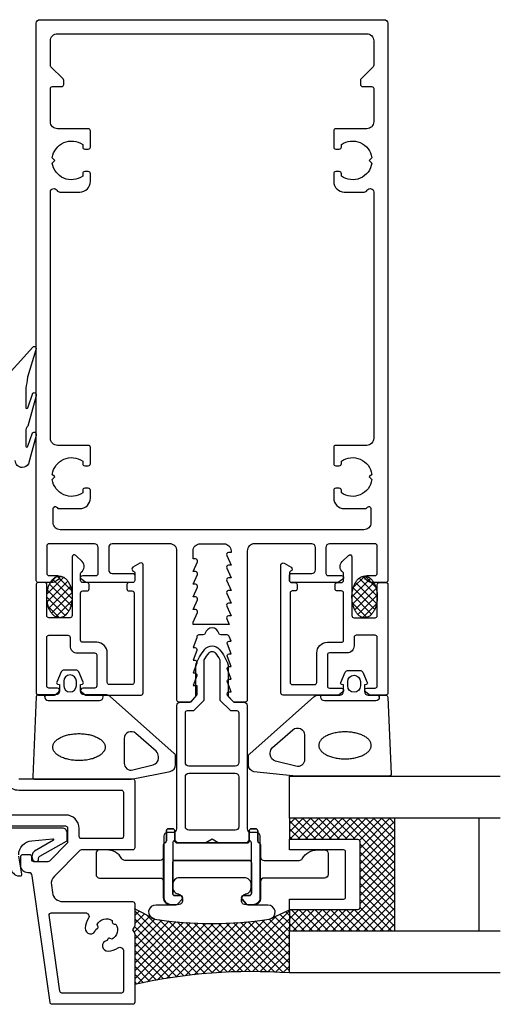
# Model space of a CAD drawing. Extents: x -105 to 41, y -95 to 44.
# Drawn here: x -27 to 41, y -95 to 44 of the extents above; entities that cross this region are included whole.
import ezdxf

# ---------------------------------------------------------------- set-up
doc = ezdxf.new("R2010")
doc.units = 0
doc.header["$LTSCALE"] = 4
doc.layers.get('0').update_dxf_attribs({"linetype": 'CONTINUOUS'})
for name, color, linetype in [('SAPA_FOGBAND', 2, 'CONTINUOUS'), ('SAPA_FYLLNING', 4, 'CONTINUOUS'), ('SAPA_GLAS', 4, 'CONTINUOUS'), ('SAPA_ISOLATOR', 4, 'CONTINUOUS'), ('SAPA_PROFIL', 7, 'CONTINUOUS')]:
    doc.layers.add(name, color=color, linetype=linetype)

# ---------------------------------------------------------------- blocks, each defined once
blk = doc.blocks.new('*X105')
at = {"color": 0}
for p, q in [((11, -70.94), (12.94, -69)), ((11, -69.82), (11.82, -69)), ((13.63, -72), (11, -69.37)), ((11.07, -72), (14.07, -69)), ((14.75, -72), (11.75, -69)), ((12.19, -72), (15.19, -69)), ((15.87, -72), (12.87, -69)), ((13.31, -72), (16.31, -69)), ((17, -72), (14, -69)), ((14.43, -72), (17.43, -69)), ((18.12, -72), (15.12, -69)), ((15.56, -72), (18.56, -69)), ((19.24, -72), (16.24, -69)), ((16.68, -72), (19.68, -69)), ((20.36, -72), (17.36, -69)), ((17.8, -72), (20.8, -69)), ((26, -76.51), (18.49, -69)), ((18.93, -72), (21.93, -69)), ((26, -75.39), (19.61, -69)), ((20.05, -72), (23.05, -69)), ((26, -74.27), (20.73, -69)), ((20.98, -72.19), (24.17, -69)), ((21, -73.29), (25.29, -69)), ((21, -74.42), (26, -69.42)), ((26, -73.15), (21.85, -69)), ((26, -72.02), (22.98, -69)), ((26, -70.9), (24.1, -69)), ((26, -69.78), (25.22, -69)), ((12.51, -72), (11, -70.49)), ((21, -75.54), (26, -70.54)), ((11.38, -72), (11, -71.62)), ((21, -76.66), (26, -71.66)), ((26, -77.64), (21, -72.64)), ((21, -77.78), (26, -72.78)), ((26, -78.76), (21, -73.76)), ((21, -78.91), (26, -73.91)), ((26, -79.88), (21, -74.88)), ((21, -80.03), (26, -75.03)), ((26, -81), (21, -76)), ((21, -81.15), (26, -76.15)), ((18.27, -85), (26, -77.27)), ((26, -82.13), (21, -77.13)), ((26, -83.25), (21, -78.25)), ((19.4, -85), (26, -78.4)), ((20.52, -85), (26, -79.52)), ((26, -84.37), (21, -79.37)), ((25.51, -85), (21, -80.49)), ((21.64, -85), (26, -80.64)), ((11, -84.42), (13.42, -82)), ((11, -83.29), (12.29, -82)), ((11, -82.17), (11.17, -82)), ((14.28, -85), (11.28, -82)), ((11.54, -85), (14.54, -82)), ((15.4, -85), (12.4, -82)), ((12.66, -85), (15.66, -82)), ((16.53, -85), (13.53, -82)), ((13.78, -85), (16.78, -82)), ((17.65, -85), (14.65, -82)), ((14.91, -85), (17.91, -82)), ((18.77, -85), (15.77, -82)), ((16.03, -85), (19.03, -82)), ((19.89, -85), (16.89, -82)), ((17.15, -85), (20.15, -82)), ((21.02, -85), (18.02, -82)), ((22.14, -85), (19.14, -82)), ((23.26, -85), (20.26, -82)), ((24.38, -85), (21, -81.62)), ((22.76, -85), (26, -81.76)), ((13.16, -85), (11, -82.84)), ((12.04, -85), (11, -83.96)), ((23.89, -85), (26, -82.89)), ((25.01, -85), (26, -84.01))]:
    blk.add_line(p, q, dxfattribs=at)
blk = doc.blocks.new('*X107')
at = {"color": 0}
for p, q in [((-1.99, -91.18), (-11, -82.17)), ((-11, -82.84), (-10.38, -82.23)), ((2.3, -90.87), (11, -82.17)), ((11, -82.84), (10.43, -82.27)), ((-11.1, -85.19), (-8.88, -82.97)), ((-11, -83.97), (-9.63, -82.6)), ((-3, -91.29), (-11, -83.29)), ((-11, -86.21), (-8.13, -83.34)), ((-11, -87.33), (-7.15, -83.48)), ((-11, -88.46), (-6.15, -83.61)), ((-11, -89.58), (-5.14, -83.72)), ((-11, -90.7), (-4.11, -83.81)), ((-11, -91.82), (-3.06, -83.88)), ((-10.62, -92.56), (-1.99, -83.93)), ((-0.96, -91.09), (-9.27, -82.78)), ((-9.2, -92.27), (-0.9, -83.96)), ((-7.81, -92), (0.22, -83.97)), ((0.08, -91), (-7.49, -83.43)), ((-6.46, -91.77), (1.36, -83.95)), ((1.13, -90.93), (-6.2, -83.6)), ((-5.13, -91.57), (2.53, -83.91)), ((2.2, -90.88), (-4.94, -83.74)), ((-3.83, -91.39), (3.72, -83.84)), ((3.28, -90.84), (-3.72, -83.84)), ((-2.56, -91.24), (4.94, -83.74)), ((4.38, -90.81), (-2.53, -83.91)), ((5.49, -90.8), (-1.36, -83.95)), ((-1.32, -91.12), (6.2, -83.6)), ((6.62, -90.81), (-0.22, -83.97)), ((-0.09, -91.02), (7.49, -83.43)), ((7.77, -90.84), (0.9, -83.96)), ((1.11, -90.93), (9.21, -82.84)), ((8.93, -90.88), (1.99, -83.93)), ((10.12, -90.94), (3.06, -83.88)), ((3.46, -90.83), (11, -83.29)), ((11, -90.7), (4.11, -83.81)), ((11, -89.58), (5.14, -83.72)), ((11, -88.45), (6.15, -83.61)), ((11, -87.33), (7.15, -83.48)), ((11, -86.21), (8.13, -83.34)), ((11, -85.09), (8.9, -82.98)), ((11, -83.96), (9.66, -82.63)), ((-4, -91.41), (-11.03, -84.38)), ((4.61, -90.81), (11, -84.42)), ((-4.99, -91.55), (-11, -85.54)), ((-5.97, -91.69), (-11, -86.66)), ((5.73, -90.8), (11, -85.54)), ((6.85, -90.81), (11, -86.66)), ((-6.93, -91.85), (-11, -87.78)), ((7.94, -90.84), (11, -87.78)), ((-7.89, -92.02), (-11, -88.9)), ((9.02, -90.88), (11, -88.91)), ((-8.83, -92.19), (-11, -90.03)), ((10.09, -90.94), (11, -90.03)), ((-9.77, -92.38), (-11, -91.15)), ((-10.69, -92.58), (-11, -92.27))]:
    blk.add_line(p, q, dxfattribs=at)
blk = doc.blocks.new('*X118')
at = {"color": 0}
for p, q in [((19.9, -37.54), (22.52, -34.92)), ((20.09, -36.23), (21.73, -34.59)), ((23.5, -37.44), (20.93, -34.87)), ((23.26, -36.09), (21.77, -34.59)), ((20.01, -38.55), (23.02, -35.54)), ((23.14, -39.32), (20.08, -36.27)), ((20.29, -39.39), (23.34, -36.34)), ((23.41, -38.47), (20.41, -35.48)), ((22.7, -40.01), (19.91, -37.22)), ((20.75, -40.06), (23.49, -37.31)), ((22.02, -40.45), (19.98, -38.41)), ((21.46, -40.47), (23.4, -38.53))]:
    blk.add_line(p, q, dxfattribs=at)
blk = doc.blocks.new('*X119')
at = {"color": 0}
for p, q in [((-23.48, -37.14), (-21.1, -34.76)), ((-23.04, -35.58), (-22.15, -34.68)), ((-19.99, -36.61), (-21.97, -34.63)), ((-23.45, -38.23), (-20.52, -35.31)), ((-23.22, -39.13), (-20.15, -36.05)), ((-20.06, -38.78), (-23.12, -35.73)), ((-19.91, -37.81), (-22.67, -35.05)), ((-20.9, -40.19), (-23.5, -37.59)), ((-20.39, -39.58), (-23.4, -36.57)), ((-22.82, -39.85), (-19.93, -36.96)), ((-21.71, -40.5), (-23.29, -38.92)), ((-22.22, -40.37), (-19.93, -38.08)), ((-20.98, -40.25), (-20.56, -39.83))]:
    blk.add_line(p, q, dxfattribs=at)

msp = doc.modelspace()

# ---------------------------------------------------------------- linework, layer by layer
at = {"layer": 'SAPA_FOGBAND'}
msp.add_line((-26.72, -19.11), (-26.73, -19.11), dxfattribs=at)
for points in [[(-29.84, -6.89), (-25.51, -2.03, -0.868059), (-25.05, -2.41), (-26.24, -6.33, -0.020172), (-26.5, -7.89), (-26.5, -10.6, 0.949828), (-26.21, -10.65), (-25.51, -8.59, -0.876976), (-25.04, -8.95), (-26.21, -13.28, 0.198912), (-26.5, -13.99), (-26.5, -16.14, 0.760946), (-26.21, -16.14), (-25.52, -14.23, -0.876976), (-25.04, -14.59), (-26.12, -18.64, -0.271908), (-27, -19.15, -0.414214), (-28, -18.15)], [(-23.8, -51.75), (-23.8, -51.45), (-23.8, -51.75, 0.414214), (-23.3, -52.25), (-16, -52.25, 0.414214), (-15.5, -51.75), (-15.5, -51.45)], [(23.79, -51.8), (23.79, -51.5), (23.79, -51.8, -0.414214), (23.29, -52.3), (15.99, -52.3, -0.414214), (15.49, -51.8), (15.49, -51.5)], [(-27.5, -74.21, -0.392942), (-25.65, -72.22), (-22.64, -71.92, -0.723097), (-22.57, -72.1), (-25.27, -73.67, 0.324364), (-25.54, -74.81), (-25.5, -74.94, 0.370321), (-24.85, -75.09), (-24.68, -74.94), (-24.67, -74.72, -0.194925), (-24.5, -74.39), (-20.68, -72.27, 0.222692), (-20.61, -72.12), (-20.61, -71.11, 0.414214), (-21.31, -70.41), (-41.19, -70.41)], [(-28.6, -76.24, 0.367528), (-27.23, -77.21, 0.439397), (-27.05, -76.97), (-27.5, -74.41)]]:
    msp.add_lwpolyline(points, format="xyb", dxfattribs=at)
for points in [[(-18.2, -51.45, -0.414214), (-18.7, -50.95), (-18.7, -50.01), (-18.45, -49.94, 0.474057), (-18.33, -49.66), (-18.95, -48.21, 0.2846), (-19.39, -47.94), (-21.02, -47.94, 0.2846), (-21.46, -48.21), (-22.08, -49.66, 0.474057), (-21.96, -49.94), (-21.7, -50.01), (-21.7, -50.95, -0.414214), (-22.2, -51.45), (-24.72, -51.45, 0.40525), (-25.02, -51.74), (-25.5, -63.14, 0.423234), (-25.2, -63.45), (-11.57, -63.45, 0.061321), (-11.44, -63.44), (-5.96, -62.36, 0.344151), (-5.2, -61.39), (-5.2, -60.16, 0.214804), (-5.37, -59.78), (-14.5, -51.7, 0.183117), (-15.17, -51.45)], [(-21.1, -49.54), (-21.1, -50.14, 1), (-19.3, -50.14), (-19.3, -49.54, 1)], [(18.19, -51.5, 0.414214), (18.69, -51), (18.69, -50.06), (18.44, -49.99, -0.474057), (18.31, -49.71), (18.93, -48.26, -0.2846), (19.38, -47.99), (21, -47.99, -0.2846), (21.45, -48.26), (22.07, -49.71, -0.474057), (21.94, -49.99), (21.69, -50.06), (21.69, -51, 0.414214), (22.19, -51.5), (24.7, -51.5, -0.40525), (25, -51.79), (25.49, -62.69, -0.423234), (25.19, -63), (11.55, -63, -0.061321), (11.43, -62.99), (5.95, -62.41, -0.344151), (5.19, -61.44), (5.19, -60.21, -0.214804), (5.36, -59.83), (14.49, -51.75, -0.183117), (15.15, -51.5)], [(21.09, -49.59), (21.09, -50.19, -1), (19.29, -50.19), (19.29, -49.59, -1)], [(-10.84, -56.95, 0.646356), (-12.5, -57.69), (-12.5, -61.17, 0.487928), (-11.26, -62.14), (-8.38, -61.42, 0.344151), (-7.63, -60.45), (-7.63, -60.24, 0.214804), (-7.96, -59.49)], [(11.5, -56.42, -0.646356), (13.16, -57.17), (13.16, -60.65, -0.487928), (11.92, -61.62), (9.04, -60.9, -0.344151), (8.28, -59.93), (8.28, -59.71, -0.214804), (8.62, -58.96)], [(4.18, -80.77), (4.18, -80.54, -0.350001), (4.8, -79.76, 0.350001), (5.58, -78.79), (5.58, -78.46, 0.414214), (4.58, -77.46), (-4.62, -77.46, 0.414214), (-5.62, -78.46), (-5.62, -78.79, 0.350001), (-4.84, -79.76, -0.350001), (-4.22, -80.54), (-4.22, -80.77, -0.380963), (-4.66, -81.26, -0.045804), (-7.95, -81.34, 0.957009), (-8.18, -83.33, 0.07821), (8.13, -83.33, 0.957009), (7.91, -81.34, -0.045804), (4.62, -81.26, -0.380963)]]:
    msp.add_lwpolyline(points, format="xyb", close=True, dxfattribs=at)
for points in [[(-21.7, -40.5, 0), (-21.79, -40.5, 0), (-21.88, -40.49, 0), (-21.96, -40.47, 0), (-22.05, -40.44, 0), (-22.14, -40.41, 0), (-22.22, -40.37, 0), (-22.31, -40.33, 0), (-22.39, -40.28, 0), (-22.47, -40.22, 0), (-22.55, -40.15, 0), (-22.62, -40.08, 0), (-22.7, -40, 0), (-22.77, -39.92, 0), (-22.84, -39.83, 0), (-22.91, -39.73, 0), (-22.97, -39.63, 0), (-23.03, -39.53, 0), (-23.09, -39.42, 0), (-23.15, -39.31, 0), (-23.2, -39.19, 0), (-23.24, -39.06, 0), (-23.29, -38.94, 0), (-23.33, -38.81, 0), (-23.36, -38.68, 0), (-23.39, -38.54, 0), (-23.42, -38.4, 0), (-23.45, -38.26, 0), (-23.47, -38.12, 0), (-23.48, -37.98, 0), (-23.49, -37.84, 0), (-23.5, -37.69, 0), (-23.5, -37.55, 0), (-23.5, -37.4, 0), (-23.49, -37.26, 0), (-23.48, -37.11, 0), (-23.47, -36.97, 0), (-23.45, -36.83, 0), (-23.42, -36.69, 0), (-23.39, -36.55, 0), (-23.36, -36.42, 0), (-23.33, -36.28, 0), (-23.29, -36.15, 0), (-23.24, -36.03, 0), (-23.2, -35.9, 0), (-23.15, -35.79, 0), (-23.09, -35.67, 0), (-23.03, -35.56, 0), (-22.97, -35.46, 0), (-22.91, -35.36, 0), (-22.84, -35.26, 0), (-22.77, -35.17, 0), (-22.7, -35.09, 0), (-22.62, -35.01, 0), (-22.55, -34.94, 0), (-22.47, -34.87, 0), (-22.39, -34.82, 0), (-22.31, -34.76, 0), (-22.22, -34.72, 0), (-22.14, -34.68, 0), (-22.05, -34.65, 0), (-21.96, -34.62, 0), (-21.88, -34.61, 0), (-21.79, -34.59, 0), (-21.7, -34.59, 0), (-21.61, -34.59, 0), (-21.52, -34.61, 0), (-21.44, -34.62, 0), (-21.35, -34.65, 0), (-21.26, -34.68, 0), (-21.18, -34.72, 0), (-21.09, -34.76, 0), (-21.01, -34.82, 0), (-20.93, -34.87, 0), (-20.85, -34.94, 0), (-20.77, -35.01, 0), (-20.7, -35.09, 0), (-20.63, -35.17, 0), (-20.56, -35.26, 0), (-20.49, -35.36, 0), (-20.43, -35.46, 0), (-20.37, -35.56, 0), (-20.31, -35.67, 0), (-20.25, -35.79, 0), (-20.2, -35.9, 0), (-20.16, -36.03, 0), (-20.11, -36.15, 0), (-20.07, -36.28, 0), (-20.04, -36.42, 0), (-20, -36.55, 0), (-19.98, -36.69, 0), (-19.95, -36.83, 0), (-19.93, -36.97, 0), (-19.92, -37.11, 0), (-19.91, -37.26, 0), (-19.9, -37.4, 0), (-19.9, -37.55, 0), (-19.9, -37.69, 0), (-19.91, -37.84, 0), (-19.92, -37.98, 0), (-19.93, -38.12, 0), (-19.95, -38.26, 0), (-19.98, -38.4, 0), (-20, -38.54, 0), (-20.04, -38.68, 0), (-20.07, -38.81, 0), (-20.11, -38.94, 0), (-20.16, -39.06, 0), (-20.2, -39.19, 0), (-20.25, -39.31, 0), (-20.31, -39.42, 0), (-20.37, -39.53, 0), (-20.43, -39.63, 0), (-20.49, -39.73, 0), (-20.56, -39.83, 0), (-20.63, -39.92, 0), (-20.7, -40, 0), (-20.77, -40.08, 0), (-20.85, -40.15, 0), (-20.93, -40.22, 0), (-21.01, -40.28, 0), (-21.09, -40.33, 0), (-21.18, -40.37, 0), (-21.26, -40.41, 0), (-21.35, -40.44, 0), (-21.44, -40.47, 0), (-21.52, -40.49, 0), (-21.61, -40.5, 0), (-21.7, -40.5, 0)], [(21.7, -40.5, 0), (21.61, -40.5, 0), (21.52, -40.49, 0), (21.44, -40.47, 0), (21.35, -40.44, 0), (21.26, -40.41, 0), (21.18, -40.37, 0), (21.09, -40.33, 0), (21.01, -40.28, 0), (20.93, -40.22, 0), (20.85, -40.15, 0), (20.77, -40.08, 0), (20.7, -40, 0), (20.63, -39.92, 0), (20.56, -39.83, 0), (20.49, -39.73, 0), (20.43, -39.63, 0), (20.37, -39.53, 0), (20.31, -39.42, 0), (20.25, -39.31, 0), (20.2, -39.19, 0), (20.16, -39.06, 0), (20.11, -38.94, 0), (20.07, -38.81, 0), (20.04, -38.68, 0), (20.01, -38.54, 0), (19.98, -38.4, 0), (19.95, -38.26, 0), (19.93, -38.12, 0), (19.92, -37.98, 0), (19.91, -37.84, 0), (19.9, -37.69, 0), (19.9, -37.55, 0), (19.9, -37.4, 0), (19.91, -37.26, 0), (19.92, -37.11, 0), (19.93, -36.97, 0), (19.95, -36.83, 0), (19.98, -36.69, 0), (20.01, -36.55, 0), (20.04, -36.42, 0), (20.07, -36.28, 0), (20.11, -36.15, 0), (20.16, -36.03, 0), (20.2, -35.9, 0), (20.25, -35.79, 0), (20.31, -35.67, 0), (20.37, -35.56, 0), (20.43, -35.46, 0), (20.49, -35.36, 0), (20.56, -35.26, 0), (20.63, -35.17, 0), (20.7, -35.09, 0), (20.77, -35.01, 0), (20.85, -34.94, 0), (20.93, -34.87, 0), (21.01, -34.82, 0), (21.09, -34.76, 0), (21.18, -34.72, 0), (21.26, -34.68, 0), (21.35, -34.65, 0), (21.44, -34.62, 0), (21.52, -34.61, 0), (21.61, -34.59, 0), (21.7, -34.59, 0), (21.79, -34.59, 0), (21.88, -34.61, 0), (21.96, -34.62, 0), (22.05, -34.65, 0), (22.14, -34.68, 0), (22.22, -34.72, 0), (22.31, -34.76, 0), (22.39, -34.82, 0), (22.47, -34.87, 0), (22.55, -34.94, 0), (22.63, -35.01, 0), (22.7, -35.09, 0), (22.77, -35.17, 0), (22.84, -35.26, 0), (22.91, -35.36, 0), (22.97, -35.46, 0), (23.03, -35.56, 0), (23.09, -35.67, 0), (23.15, -35.79, 0), (23.2, -35.9, 0), (23.24, -36.03, 0), (23.29, -36.15, 0), (23.33, -36.28, 0), (23.36, -36.42, 0), (23.39, -36.55, 0), (23.42, -36.69, 0), (23.45, -36.83, 0), (23.47, -36.97, 0), (23.48, -37.11, 0), (23.49, -37.26, 0), (23.5, -37.4, 0), (23.5, -37.55, 0), (23.5, -37.69, 0), (23.49, -37.84, 0), (23.48, -37.98, 0), (23.47, -38.12, 0), (23.45, -38.26, 0), (23.42, -38.4, 0), (23.39, -38.54, 0), (23.36, -38.68, 0), (23.33, -38.81, 0), (23.29, -38.94, 0), (23.24, -39.06, 0), (23.2, -39.19, 0), (23.15, -39.31, 0), (23.09, -39.42, 0), (23.03, -39.53, 0), (22.97, -39.63, 0), (22.91, -39.73, 0), (22.84, -39.83, 0), (22.77, -39.92, 0), (22.7, -40, 0), (22.63, -40.08, 0), (22.55, -40.15, 0), (22.47, -40.22, 0), (22.39, -40.28, 0), (22.31, -40.33, 0), (22.22, -40.37, 0), (22.14, -40.41, 0), (22.05, -40.44, 0), (21.96, -40.47, 0), (21.88, -40.49, 0), (21.79, -40.5, 0), (21.7, -40.5, 0)], [(-15.2, -58.89, 0), (-15.2, -58.99, 0), (-15.22, -59.08, 0), (-15.24, -59.18, 0), (-15.27, -59.27, 0), (-15.31, -59.36, 0), (-15.36, -59.45, 0), (-15.42, -59.54, 0), (-15.48, -59.63, 0), (-15.56, -59.71, 0), (-15.64, -59.8, 0), (-15.73, -59.88, 0), (-15.83, -59.96, 0), (-15.93, -60.04, 0), (-16.05, -60.11, 0), (-16.17, -60.18, 0), (-16.29, -60.25, 0), (-16.42, -60.31, 0), (-16.56, -60.38, 0), (-16.71, -60.43, 0), (-16.86, -60.49, 0), (-17.01, -60.54, 0), (-17.17, -60.58, 0), (-17.33, -60.63, 0), (-17.5, -60.67, 0), (-17.67, -60.7, 0), (-17.85, -60.73, 0), (-18.02, -60.75, 0), (-18.2, -60.77, 0), (-18.38, -60.79, 0), (-18.56, -60.8, 0), (-18.75, -60.81, 0), (-18.93, -60.81, 0), (-19.11, -60.81, 0), (-19.3, -60.8, 0), (-19.48, -60.79, 0), (-19.66, -60.77, 0), (-19.84, -60.75, 0), (-20.01, -60.73, 0), (-20.19, -60.7, 0), (-20.36, -60.67, 0), (-20.53, -60.63, 0), (-20.69, -60.58, 0), (-20.85, -60.54, 0), (-21, -60.49, 0), (-21.15, -60.43, 0), (-21.3, -60.38, 0), (-21.44, -60.31, 0), (-21.57, -60.25, 0), (-21.69, -60.18, 0), (-21.81, -60.11, 0), (-21.93, -60.04, 0), (-22.03, -59.96, 0), (-22.13, -59.88, 0), (-22.22, -59.8, 0), (-22.3, -59.71, 0), (-22.38, -59.63, 0), (-22.44, -59.54, 0), (-22.5, -59.45, 0), (-22.55, -59.36, 0), (-22.59, -59.27, 0), (-22.62, -59.18, 0), (-22.64, -59.08, 0), (-22.66, -58.99, 0), (-22.66, -58.89, 0), (-22.66, -58.8, 0), (-22.64, -58.71, 0), (-22.62, -58.61, 0), (-22.59, -58.52, 0), (-22.55, -58.43, 0), (-22.5, -58.34, 0), (-22.44, -58.25, 0), (-22.38, -58.16, 0), (-22.3, -58.07, 0), (-22.22, -57.99, 0), (-22.13, -57.91, 0), (-22.03, -57.83, 0), (-21.93, -57.75, 0), (-21.81, -57.68, 0), (-21.69, -57.61, 0), (-21.57, -57.54, 0), (-21.44, -57.47, 0), (-21.3, -57.41, 0), (-21.15, -57.35, 0), (-21, -57.3, 0), (-20.85, -57.25, 0), (-20.69, -57.2, 0), (-20.53, -57.16, 0), (-20.36, -57.12, 0), (-20.19, -57.09, 0), (-20.01, -57.06, 0), (-19.84, -57.04, 0), (-19.66, -57.01, 0), (-19.48, -57, 0), (-19.3, -56.99, 0), (-19.11, -56.98, 0), (-18.93, -56.98, 0), (-18.75, -56.98, 0), (-18.56, -56.99, 0), (-18.38, -57, 0), (-18.2, -57.01, 0), (-18.02, -57.04, 0), (-17.85, -57.06, 0), (-17.67, -57.09, 0), (-17.5, -57.12, 0), (-17.33, -57.16, 0), (-17.17, -57.2, 0), (-17.01, -57.25, 0), (-16.86, -57.3, 0), (-16.71, -57.35, 0), (-16.56, -57.41, 0), (-16.42, -57.47, 0), (-16.29, -57.54, 0), (-16.17, -57.61, 0), (-16.05, -57.68, 0), (-15.93, -57.75, 0), (-15.83, -57.83, 0), (-15.73, -57.91, 0), (-15.64, -57.99, 0), (-15.56, -58.07, 0), (-15.48, -58.16, 0), (-15.42, -58.25, 0), (-15.36, -58.34, 0), (-15.31, -58.43, 0), (-15.27, -58.52, 0), (-15.24, -58.61, 0), (-15.22, -58.71, 0), (-15.2, -58.8, 0), (-15.2, -58.89, 0)], [(15.18, -58.65, 0), (15.19, -58.74, 0), (15.2, -58.83, 0), (15.22, -58.93, 0), (15.25, -59.02, 0), (15.29, -59.11, 0), (15.34, -59.2, 0), (15.4, -59.29, 0), (15.47, -59.38, 0), (15.54, -59.47, 0), (15.62, -59.55, 0), (15.71, -59.63, 0), (15.81, -59.71, 0), (15.92, -59.79, 0), (16.03, -59.86, 0), (16.15, -59.93, 0), (16.27, -60, 0), (16.41, -60.07, 0), (16.55, -60.13, 0), (16.69, -60.19, 0), (16.84, -60.24, 0), (17, -60.29, 0), (17.15, -60.34, 0), (17.32, -60.38, 0), (17.49, -60.42, 0), (17.66, -60.45, 0), (17.83, -60.48, 0), (18.01, -60.51, 0), (18.19, -60.53, 0), (18.37, -60.54, 0), (18.55, -60.55, 0), (18.73, -60.56, 0), (18.91, -60.56, 0), (19.1, -60.56, 0), (19.28, -60.55, 0), (19.46, -60.54, 0), (19.64, -60.53, 0), (19.82, -60.51, 0), (20, -60.48, 0), (20.17, -60.45, 0), (20.34, -60.42, 0), (20.51, -60.38, 0), (20.67, -60.34, 0), (20.83, -60.29, 0), (20.99, -60.24, 0), (21.14, -60.19, 0), (21.28, -60.13, 0), (21.42, -60.07, 0), (21.55, -60, 0), (21.68, -59.93, 0), (21.8, -59.86, 0), (21.91, -59.79, 0), (22.02, -59.71, 0), (22.11, -59.63, 0), (22.2, -59.55, 0), (22.29, -59.47, 0), (22.36, -59.38, 0), (22.43, -59.29, 0), (22.48, -59.2, 0), (22.53, -59.11, 0), (22.57, -59.02, 0), (22.6, -58.93, 0), (22.63, -58.83, 0), (22.64, -58.74, 0), (22.64, -58.65, 0), (22.64, -58.55, 0), (22.63, -58.46, 0), (22.6, -58.36, 0), (22.57, -58.27, 0), (22.53, -58.18, 0), (22.48, -58.09, 0), (22.43, -58, 0), (22.36, -57.91, 0), (22.29, -57.83, 0), (22.2, -57.74, 0), (22.11, -57.66, 0), (22.02, -57.58, 0), (21.91, -57.5, 0), (21.8, -57.43, 0), (21.68, -57.36, 0), (21.55, -57.29, 0), (21.42, -57.23, 0), (21.28, -57.16, 0), (21.14, -57.11, 0), (20.99, -57.05, 0), (20.83, -57, 0), (20.67, -56.96, 0), (20.51, -56.91, 0), (20.34, -56.88, 0), (20.17, -56.84, 0), (20, -56.81, 0), (19.82, -56.79, 0), (19.64, -56.77, 0), (19.46, -56.75, 0), (19.28, -56.74, 0), (19.1, -56.73, 0), (18.91, -56.73, 0), (18.73, -56.73, 0), (18.55, -56.74, 0), (18.37, -56.75, 0), (18.19, -56.77, 0), (18.01, -56.79, 0), (17.83, -56.81, 0), (17.66, -56.84, 0), (17.49, -56.88, 0), (17.32, -56.91, 0), (17.15, -56.96, 0), (17, -57, 0), (16.84, -57.05, 0), (16.69, -57.11, 0), (16.55, -57.16, 0), (16.41, -57.23, 0), (16.27, -57.29, 0), (16.15, -57.36, 0), (16.03, -57.43, 0), (15.92, -57.5, 0), (15.81, -57.58, 0), (15.71, -57.66, 0), (15.62, -57.74, 0), (15.54, -57.83, 0), (15.47, -57.91, 0), (15.4, -58, 0), (15.34, -58.09, 0), (15.29, -58.18, 0), (15.25, -58.27, 0), (15.22, -58.36, 0), (15.2, -58.46, 0), (15.19, -58.55, 0), (15.18, -58.65, 0)]]:
    msp.add_polyline3d(points, dxfattribs=at)
at = {"layer": 'SAPA_FYLLNING'}
for p, q in [((-8.16, -83.33), (-11.04, -81.9)), ((8.16, -83.33), (11, -82))]:
    msp.add_line(p, q, dxfattribs=at)
msp.add_arc((5.56, -165.95), 75.15, 85.8472, 102.7305, dxfattribs=at)
at = {"layer": 'SAPA_GLAS'}
for p, q in [((11, -69), (11, -72)), ((26, -85), (26, -69)), ((38, -85), (38, -69)), ((11, -82), (11, -85))]:
    msp.add_line(p, q, dxfattribs=at)
for points in [[(41, -69), (11, -69), (11, -63), (41, -63)], [(41, -91), (11, -91), (11, -85), (41, -85)]]:
    msp.add_lwpolyline(points, dxfattribs=at)
msp.add_lwpolyline([(19, -80.2), (19, -73.8, 0.414214), (18.7, -73.5), (11, -73.5), (11, -72), (20.7, -72, -0.414214), (21, -72.3), (21, -81.7, -0.414214), (20.7, -82), (11, -82), (11, -80.5), (18.7, -80.5, 0.414214)], format="xyb", close=True, dxfattribs=at)
at = {"layer": 'SAPA_ISOLATOR'}
for points in [[(-6.8, -71.5, -0.414214), (-6.3, -71), (-5.5, -71, 0.414214), (-5, -70.5), (-5, -53, -0.414214), (-4.5, -52.5), (-3.1, -52.5), (-2.3, -51.7), (-2.3, -47.24, -0.097077), (-1.03, -44.98, -0.460955), (1.03, -44.98, -0.097078), (2.3, -47.24), (2.3, -51.7), (3.1, -52.5), (4.5, -52.5, -0.414214), (5, -53), (5, -70.5, 0.414214), (5.5, -71), (6.3, -71, -0.414214), (6.8, -71.5), (6.8, -80.3, -0.414214), (5.8, -81.3), (5.09, -81.3, -0.221695), (4.86, -81.19), (4.27, -80.49, -0.635878), (4.5, -80), (5.3, -80, 0.414214), (5.6, -79.7), (5.6, -72.5, 0.999547), (5, -72.5), (0.87, -72.5), (0, -72), (-0.87, -72.5), (-5, -72.5, 0.999547), (-5.6, -72.5), (-5.6, -79.7, 0.414214), (-5.3, -80), (-4.5, -80, -0.635878), (-4.27, -80.49), (-4.86, -81.19, -0.221695), (-5.09, -81.3), (-5.8, -81.3, -0.414214), (-6.8, -80.3)], [(-3.5, -53.7), (-2.6, -53.7), (-1.1, -52.2), (-1.1, -46.48, -0.050261), (-0.42, -45.5, -0.460955), (0.42, -45.5, -0.050261), (1.1, -46.48), (1.1, -52.2), (2.6, -53.7), (3.5, -53.7, -0.414214), (3.8, -54), (3.8, -61.1, -0.414214), (3.3, -61.6), (-3.3, -61.6, -0.414214), (-3.8, -61.1), (-3.8, -54, -0.414214)], [(-3.8, -63.1, -0.414214), (-3.3, -62.6), (3.3, -62.6, -0.414214), (3.8, -63.1), (3.8, -70.2, -0.414214), (3.3, -70.7), (-3.3, -70.7, -0.414214), (-3.8, -70.2)]]:
    msp.add_lwpolyline(points, format="xyb", close=True, dxfattribs=at)
at = {"layer": 'SAPA_PROFIL'}
for points in [[(-16.7, -30), (-23.2, -30, 0.414214), (-23.5, -30.3), (-23.5, -34.2, 0.414214), (-23.2, -34.5), (-22, -34.5, -0.7106), (-21.81, -35.04), (-22.13, -35.28, -0.169181), (-22.75, -35.5), (-24.7, -35.5, -0.414214), (-25, -35.2), (-25, 44, -0.414214), (-24.5, 44.5), (24.5, 44.5, -0.414214), (25, 44), (25, -35.2, -0.414214), (24.7, -35.5), (22.75, -35.5, -0.169181), (22.13, -35.28), (21.81, -35.04, -0.7106), (22, -34.5), (23.2, -34.5, 0.414214), (23.5, -34.2), (23.5, -30.3, 0.414214), (23.2, -30), (16.7, -30, 0.414214), (16.2, -30.5), (16.2, -34.2, 0.414214), (16.5, -34.5), (18.4, -34.5, -0.7106), (18.59, -35.04), (18.27, -35.28, -0.169181), (17.65, -35.5), (11.3, -35.5, -0.414214), (11, -35.2), (11, -34.5, -0.414214), (11.3, -34.2), (14.2, -34.2, 0.414214), (14.7, -33.7), (14.7, -30.5, 0.414214), (14.2, -30), (6, -30, 0.414214), (5, -31), (5, -52.2, -0.414214), (4.7, -52.5), (3.08, -52.5), (2.21, -51.54, -0.626479), (2.45, -51.05), (2.7, -51.05), (2.18, -49.67, -0.545021), (2.45, -49.25), (2.7, -49.25), (2.18, -47.87, -0.545021), (2.45, -47.45), (2.7, -47.45), (2.18, -46.07, -0.545021), (2.45, -45.65), (2.7, -45.65), (2.18, -44.27, -0.545021), (2.45, -43.85), (2.7, -43.85), (2.45, -43.18, 0.34927), (2.15, -42.95), (1.26, -42.95, -0.34754), (0.97, -42.72, 0.790569), (-0.97, -42.72, -0.34754), (-1.26, -42.95), (-1.88, -42.95, 0.414214), (-2.18, -43.25), (-2.18, -43.37), (-2.7, -44.75), (-2.45, -44.75, -0.545021), (-2.18, -45.17), (-2.7, -46.55), (-2.45, -46.55, -0.545021), (-2.18, -46.97), (-2.7, -48.35), (-2.45, -48.35, -0.545021), (-2.18, -48.77), (-2.7, -50.15), (-2.15, -50.15), (-2.15, -51.35, -0.168157), (-2.21, -51.53), (-3.07, -52.5), (-4.7, -52.5, -0.414214), (-5, -52.2), (-5, -31, 0.414214), (-6, -30), (-14.2, -30, 0.414214), (-14.7, -30.5), (-14.7, -33.7, 0.414214), (-14.2, -34.2), (-11.3, -34.2, -0.414214), (-11, -34.5), (-11, -35.2, -0.414214), (-11.3, -35.5), (-17.65, -35.5, -0.169181), (-18.27, -35.28), (-18.59, -35.04, -0.7106), (-18.4, -34.5), (-16.5, -34.5, 0.414214), (-16.2, -34.2), (-16.2, -30.5, 0.414214)], [(-22.6, -25, -0.767327), (-22.04, -24.85, 0.267949), (-21.78, -25), (-18.8, -25, 0.414214), (-17.3, -23.5), (-17.3, -22.4, 0.414214), (-17.6, -22.1), (-18.1, -22.1, 0.414214), (-18.4, -22.4), (-18.4, -22.74, -0.564355), (-22.72, -20.87), (-22.35, -20.5), (-22.72, -20.13, -0.564355), (-18.4, -18.26), (-18.4, -18.6, 0.414214), (-18.1, -18.9), (-17.6, -18.9, 0.414214), (-17.3, -18.6), (-17.3, -16.3, 0.414214), (-17.6, -16), (-22, -16, -0.414214), (-23, -15), (-23, 20, -0.767327), (-22.07, 20.25, 0.267949), (-21.63, 20), (-18.8, 20, 0.414214), (-17.3, 21.5), (-17.3, 22.6, 0.414214), (-17.6, 22.9), (-18.1, 22.9, 0.414214), (-18.4, 22.6), (-18.4, 22.26, -0.564355), (-22.72, 24.13), (-22.35, 24.5), (-22.72, 24.87, -0.564355), (-18.4, 26.74), (-18.4, 26.4, 0.414214), (-18.1, 26.1), (-17.6, 26.1, 0.414214), (-17.3, 26.4), (-17.3, 28.7, 0.414214), (-17.6, 29), (-22, 29, -0.414214), (-23, 30), (-23, 34.7, -0.414214), (-22.7, 35), (-21.4, 35, 0.414214), (-21.1, 35.3), (-21.1, 35.88, 0.198912), (-21.19, 36.09), (-22.91, 37.81, -0.198912), (-23, 38.02), (-23, 41.5, -0.414214), (-22, 42.5), (22, 42.5, -0.414214), (23, 41.5), (23, 38.02, -0.198912), (22.91, 37.81), (21.19, 36.09, 0.198912), (21.1, 35.88), (21.1, 35.3, 0.414214), (21.4, 35), (22.7, 35, -0.414214), (23, 34.7), (23, 30, -0.414214), (22, 29), (17.6, 29, 0.414214), (17.3, 28.7), (17.3, 26.4, 0.414214), (17.6, 26.1), (18.1, 26.1, 0.414214), (18.4, 26.4), (18.4, 26.74, -0.564355), (22.72, 24.87), (22.35, 24.5), (22.72, 24.13, -0.564355), (18.4, 22.26), (18.4, 22.6, 0.414214), (18.1, 22.9), (17.6, 22.9, 0.414214), (17.3, 22.6), (17.3, 21.5, 0.414214), (18.8, 20), (21.63, 20, 0.267949), (22.07, 20.25, -0.767327), (23, 20), (23, -15, -0.414214), (22, -16), (17.6, -16, 0.414214), (17.3, -16.3), (17.3, -18.6, 0.414214), (17.6, -18.9), (18.1, -18.9, 0.414214), (18.4, -18.6), (18.4, -18.26, -0.564355), (22.72, -20.13), (22.35, -20.5), (22.72, -20.87, -0.564355), (18.4, -22.74), (18.4, -22.4, 0.414214), (18.1, -22.1), (17.6, -22.1, 0.414214), (17.3, -22.4), (17.3, -23.5, 0.414214), (18.8, -25), (21.78, -25, 0.267949), (22.04, -24.85, -0.767327), (22.6, -25), (22.6, -27, -0.414214), (21.6, -28), (-21.6, -28, -0.414214), (-22.6, -27)], [(2.7, -31), (2.7, -31.25), (2.35, -31.25, 0.545021), (2.08, -31.67), (2.7, -33.05), (2.35, -33.05, 0.545021), (2.08, -33.47), (2.7, -34.85), (2.35, -34.85, 0.545021), (2.08, -35.27), (2.7, -36.65), (2.35, -36.65, 0.545021), (2.08, -37.07), (2.7, -38.45), (2.35, -38.45, 0.545021), (2.08, -38.87), (2.7, -40.25), (2.35, -40.25, 0.545021), (2.08, -40.67), (2.43, -41.45), (-1, -41.45), (-2.7, -41.45), (-2.7, -41.15), (-2.08, -39.77, 0.545021), (-2.35, -39.35), (-2.7, -39.35), (-2.08, -37.97, 0.545021), (-2.35, -37.55), (-2.7, -37.55), (-2.08, -36.17, 0.545021), (-2.35, -35.75), (-2.7, -35.75), (-2.08, -34.37, 0.545021), (-2.35, -33.95), (-2.7, -33.95), (-2.08, -32.57, 0.545021), (-2.35, -32.15), (-2.7, -32.15), (-2.7, -31, -0.414214), (-1.7, -30), (1.7, -30, -0.414214)]]:
    msp.add_lwpolyline(points, format="xyb", close=True, dxfattribs=at)
at = {"layer": 'SAPA_PROFIL', "color": 7, "linetype": 'CONTINUOUS'}
for points in [[(-23.2, -43), (-20.5, -43, -0.414214), (-20.2, -43.3), (-20.2, -44.5, 0.414214), (-19.2, -45.5), (-16.7, -45.5, -0.414214), (-16.4, -45.8), (-16.4, -50.2, -0.414214), (-16.7, -50.5), (-18.4, -50.5, 0.7106), (-18.59, -51.04), (-18.07, -51.45, 0.169181), (-17.91, -51.5), (-10.1, -51.5, 0.414214), (-9.8, -51.2), (-9.8, -33, 0.57735), (-10.25, -32.74), (-11.25, -33.32, 0.662974), (-11.18, -33.87, -0.335437), (-11, -34.11), (-11, -35.2, -0.414214), (-11.3, -35.5), (-11.8, -35.5, 0.414214), (-12.1, -35.8), (-12.1, -36.4, 0.414214), (-11.8, -36.7), (-11.4, -36.7, -0.414214), (-11.1, -37), (-11.1, -49.7, -0.414214), (-11.4, -50), (-14.6, -50, -0.414214), (-14.9, -49.7), (-14.9, -45.5, 0.414214), (-16.4, -44), (-18.4, -44, -0.414214), (-18.7, -43.7), (-18.7, -37, -0.414214), (-18.4, -36.7), (-17.8, -36.7, 0.414214), (-17.5, -36.4), (-17.5, -35.8, 0.414214), (-17.8, -35.5), (-18.4, -35.5, -0.414214), (-18.7, -35.2), (-18.7, -34.24, -0.236068), (-18.6, -34.04, 0.456412), (-18.49, -32.53), (-19.39, -31.64, 0.668179), (-19.9, -31.85), (-19.9, -40.2, -0.414214), (-20.2, -40.5), (-23.2, -40.5, -0.414214), (-23.5, -40.2), (-23.5, -35.8, 0.414214), (-23.8, -35.5), (-24.75, -35.5, 0.414214), (-25, -35.75), (-25, -51.2, 0.414214), (-24.7, -51.5), (-22.49, -51.5, 0.169181), (-22.33, -51.45), (-21.81, -51.04, 0.7106), (-22, -50.5), (-23.2, -50.5, -0.414214), (-23.5, -50.2), (-23.5, -43.3, -0.414214)], [(23.2, -43), (20.5, -43, 0.414214), (20.2, -43.3), (20.2, -44.5, -0.414214), (19.2, -45.5), (16.7, -45.5, 0.414214), (16.4, -45.8), (16.4, -50.2, 0.414214), (16.7, -50.5), (18.4, -50.5, -0.7106), (18.59, -51.04), (18.07, -51.45, -0.169181), (17.91, -51.5), (10.1, -51.5, -0.414214), (9.8, -51.2), (9.8, -33, -0.57735), (10.25, -32.74), (11.25, -33.32, -0.662974), (11.18, -33.87, 0.335437), (11, -34.11), (11, -35.2, 0.414214), (11.3, -35.5), (11.8, -35.5, -0.414214), (12.1, -35.8), (12.1, -36.4, -0.414214), (11.8, -36.7), (11.4, -36.7, 0.414214), (11.1, -37), (11.1, -49.7, 0.414214), (11.4, -50), (14.6, -50, 0.414214), (14.9, -49.7), (14.9, -45.5, -0.414214), (16.4, -44), (18.4, -44, 0.414214), (18.7, -43.7), (18.7, -37, 0.414214), (18.4, -36.7), (17.8, -36.7, -0.414214), (17.5, -36.4), (17.5, -35.8, -0.414214), (17.8, -35.5), (18.4, -35.5, 0.414214), (18.7, -35.2), (18.7, -34.24, 0.236068), (18.6, -34.04, -0.456412), (18.49, -32.53), (19.39, -31.64, -0.668179), (19.9, -31.85), (19.9, -40.2, 0.414214), (20.2, -40.5), (23.2, -40.5, 0.414214), (23.5, -40.2), (23.5, -35.8, -0.414214), (23.8, -35.5), (24.75, -35.5, -0.414214), (25, -35.75), (25, -51.2, -0.414214), (24.7, -51.5), (22.49, -51.5, -0.169181), (22.33, -51.45), (21.81, -51.04, -0.7106), (22, -50.5), (23.2, -50.5, 0.414214), (23.5, -50.2), (23.5, -43.3, 0.414214)], [(-12.9, -65, -0.414214), (-12.6, -65.3), (-12.6, -71.6, -0.414214), (-12.9, -71.9), (-18.6, -71.9, -0.414214), (-18.9, -71.6), (-18.9, -70.45, 0.414214), (-20.8, -68.55), (-38.3, -68.55, -0.414214), (-38.8, -68.05), (-38.8, -64.35, -0.414214), (-38.5, -64.05), (-29.41, -64.05, -0.234691), (-29.17, -64.17, 0.234691), (-27.5, -65)], [(-16.5, -74), (-16.5, -77, 0.414214), (-16, -77.5), (-7.4, -77.5, -0.414214), (-6.9, -78), (-6.9, -80.3, 0.414214), (-5.9, -81.3), (-5.09, -81.3, 0.221695), (-4.86, -81.19), (-4.27, -80.49, 0.63707), (-4.5, -80), (-5.3, -80, -0.414214), (-5.6, -79.7), (-5.6, -75.3, -0.414214), (-5.3, -75), (5.3, -75, -0.414214), (5.6, -75.3), (5.6, -79.7, -0.414214), (5.3, -80), (4.5, -80, 0.63707), (4.27, -80.49), (4.86, -81.19, 0.221695), (5.09, -81.3), (5.9, -81.3, 0.414214), (6.9, -80.3), (6.9, -72.8, 0.317837), (6.7, -72.52, -0.317837), (6.5, -72.23), (6.5, -70.8, 0.414214), (6.2, -70.5), (5.6, -70.5, 0.414214), (5.3, -70.8), (5.3, -72.2, -0.414214), (5, -72.5), (-5, -72.5, -0.414214), (-5.3, -72.2), (-5.3, -70.8, 0.414214), (-5.6, -70.5), (-6.2, -70.5, 0.414214), (-6.5, -70.8), (-6.5, -72.23, -0.317837), (-6.7, -72.52, 0.317837), (-6.9, -72.8), (-6.9, -74.5, -0.414214), (-7.4, -75), (-12.4, -75, -0.267949), (-12.83, -74.75, 0.267949), (-15, -73.5), (-16, -73.5, 0.414214)], [(16.5, -74), (16.5, -77, -0.414214), (16, -77.5), (7.4, -77.5, 0.414214), (6.9, -78), (6.9, -80.3, -0.414214), (5.9, -81.3), (5.09, -81.3, -0.221695), (4.86, -81.19), (4.27, -80.49, -0.63707), (4.5, -80), (5.3, -80, 0.414214), (5.6, -79.7), (5.6, -75.3, 0.414214), (5.3, -75), (-5.3, -75, 0.414214), (-5.6, -75.3), (-5.6, -79.7, 0.414214), (-5.3, -80), (-4.5, -80, -0.63707), (-4.27, -80.49), (-4.86, -81.19, -0.221695), (-5.09, -81.3), (-5.9, -81.3, -0.414214), (-6.9, -80.3), (-6.9, -72.8, -0.317837), (-6.7, -72.52, 0.317837), (-6.5, -72.23), (-6.5, -70.8, -0.414214), (-6.2, -70.5), (-5.6, -70.5, -0.414214), (-5.3, -70.8), (-5.3, -72.2, 0.414214), (-5, -72.5), (5, -72.5, 0.414214), (5.3, -72.2), (5.3, -70.8, -0.414214), (5.6, -70.5), (6.2, -70.5, -0.414214), (6.5, -70.8), (6.5, -72.23, 0.317837), (6.7, -72.52, -0.317837), (6.9, -72.8), (6.9, -74.5, 0.414214), (7.4, -75), (12.4, -75, 0.267949), (12.83, -74.75, -0.267949), (15, -73.5), (16, -73.5, -0.414214)], [(-13.68, -84.04, -0.429987), (-14.26, -86.21), (-14.49, -86.08, 0.414214), (-14.83, -86.17), (-14.96, -86.4, 0.953822), (-14.79, -87.89, 0.124232), (-13.37, -87.43, -0.591152), (-12.6, -87.85), (-12.6, -93.55, -0.414214), (-12.9, -93.85), (-21.35, -93.85, -0.373885), (-21.65, -93.59), (-23.16, -82.79, -0.455726), (-22.87, -82.45), (-18, -82.45, -0.591152), (-17.58, -83.22, 0.124232), (-18.04, -84.64, 0.953813), (-16.55, -84.81), (-16.32, -84.68, 0.414214), (-16.23, -84.34), (-16.36, -84.11, -0.429987), (-14.19, -83.53), (-14.19, -83.79, 0.414214), (-13.94, -84.04)]]:
    msp.add_lwpolyline(points, format="xyb", close=True, dxfattribs=at)
at = {"layer": 'SAPA_PROFIL'}
msp.add_lwpolyline([(-27.5, -63.4), (-11.3, -63.4, -0.414214), (-11, -63.7), (-11, -73.2, -0.414214), (-11.3, -73.5), (-18.58, -73.5, 0.198912), (-18.79, -73.59), (-22.43, -77.23, 0.235469), (-22.86, -78.5), (-22.71, -79.56, 0.373885), (-21.22, -80.85), (-11.3, -80.85, -0.414214), (-11, -81.15), (-11, -84.25, -0.131652), (-11.04, -84.4), (-11.3, -84.85), (-11.04, -85.3, -0.131652), (-11, -85.45), (-11, -95.15, -0.414214), (-11.3, -95.45), (-22.74, -95.45, -0.373885), (-23.04, -95.19), (-25.57, -77.18, 0.373885), (-26.06, -76.75), (-26.2, -76.75, -0.414214), (-27.2, -75.75), (-27.2, -74.45, -0.414214), (-26.9, -74.15), (-26, -74.15, -0.414214), (-25.7, -74.45), (-25.7, -74.85, 0.414214), (-25.4, -75.15), (-23.3, -75.15, 0.198912), (-23.09, -75.06), (-20.59, -72.56, 0.198912), (-20.5, -72.35), (-20.5, -70.45, 0.414214), (-20.8, -70.15), (-38.5, -70.15, -0.414214)], format="xyb", dxfattribs=at)

# ---------------------------------------------------------------- block references
at = {"layer": 'SAPA_FOGBAND', "linetype": 'CONTINUOUS'}
for name in ['*X119', '*X118']:
    msp.add_blockref(name, (0, 0), dxfattribs=at)
at = {"layer": 'SAPA_FYLLNING', "linetype": 'CONTINUOUS'}
msp.add_blockref('*X107', (0, 0), dxfattribs=at)
at = {"layer": 'SAPA_GLAS', "linetype": 'CONTINUOUS'}
msp.add_blockref('*X105', (0, 0), dxfattribs=at)

doc.saveas('drawing.dxf')
